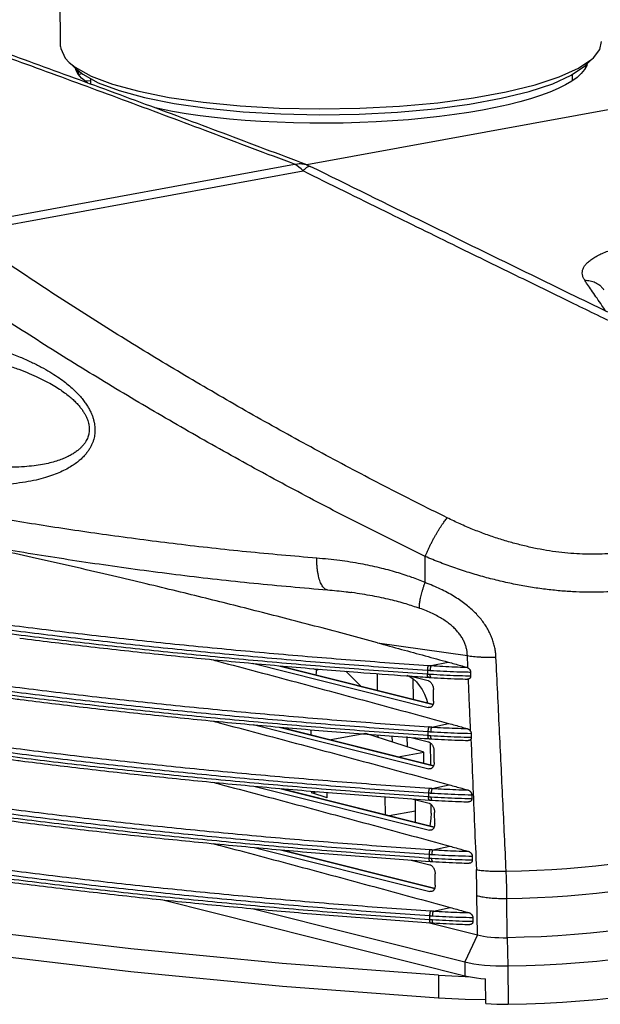
# Model space of a CAD drawing. Extents: x 0 to 841, y 0 to 594.
# Drawn here: x 492 to 529, y 55 to 117 of the extents above; entities that cross this region are included whole.
import ezdxf

# ---------------------------------------------------------------- set-up
doc = ezdxf.new("R2010")
doc.units = 0
doc.header["$LTSCALE"] = 46.255
doc.header["$MEASUREMENT"] = 0
doc.layers.get('0').update_dxf_attribs({"linetype": 'CONTINUOUS'})

msp = doc.modelspace()

# ---------------------------------------------------------------- linework, layer by layer
at = {"linetype": 'Continuous'}
for p, q in [((494.68, 115.131), (494.624, 121.442)), ((495.219, 114.124), (495.608, 113.816)), ((495.707, 113.673), (495.219, 114.124)), ((527.929, 113.963), (528.409, 114.423)), ((528.021, 114.051), (527.986, 113.924)), ((495.645, 113.648), (495.614, 113.759)), ((495.788, 113.39), (495.645, 113.648)), ((495.758, 113.633), (495.705, 113.539)), ((495.788, 113.586), (495.79, 113.388)), ((543.709, 113.758), (510.277, 107.637)), ((527.934, 113.829), (527.881, 113.919)), ((495.821, 113.352), (496.031, 113.416)), ((496.574, 113.105), (496.577, 112.754)), ((527.073, 113.36), (527.076, 112.964)), ((488.637, 103.859), (509.493, 107.678)), ((489.17, 103.435), (510.027, 107.254)), ((510.264, 107.643), (510.484, 107.547)), ((517.753, 81.202), (517.756, 82.858)), ((513.052, 80.582), (513.046, 80.582)), ((514.735, 77.395), (520.435, 76.585)), ((506.833, 76.096), (517.955, 73.301)), ((518.142, 75.947), (519.207, 76.175)), ((508.487, 75.945), (518.257, 73.49)), ((508.584, 75.937), (518.261, 73.504)), ((510.641, 75.765), (510.884, 75.687)), ((510.884, 75.687), (510.845, 75.368)), ((510.884, 75.687), (511.102, 75.727)), ((512.745, 75.593), (513.668, 74.659)), ((514.745, 74.388), (514.735, 75.442)), ((517.901, 75.659), (517.903, 75.401)), ((520.638, 75.541), (520.64, 75.281)), ((516.76, 75.296), (517.94, 75)), ((517.014, 73.818), (517.002, 75.105)), ((518.292, 73.7), (518.285, 74.429)), ((517.955, 73.301), (518.142, 73.335)), ((518.177, 72.063), (519.242, 72.292)), ((506.868, 72.213), (517.99, 69.417)), ((508.522, 72.062), (518.292, 69.606)), ((508.619, 72.053), (518.296, 69.621)), ((510.544, 71.569), (510.541, 71.892)), ((517.936, 71.776), (517.938, 71.518)), ((513.995, 71.659), (511.793, 71.256)), ((517.677, 70.48), (513.995, 71.659)), ((514.794, 71.403), (514.793, 71.557)), ((515.681, 71.119), (515.678, 71.493)), ((516.633, 70.814), (516.628, 71.455)), ((516.795, 71.413), (517.975, 71.116)), ((518.109, 69.668), (518.097, 71.052)), ((520.673, 71.658), (520.675, 71.397)), ((516.057, 70.184), (517.677, 70.48)), ((517.683, 69.775), (517.677, 70.48)), ((518.327, 69.817), (518.32, 70.545)), ((517.99, 69.417), (518.177, 69.451)), ((506.903, 68.329), (518.025, 65.534)), ((508.557, 68.179), (518.327, 65.723)), ((508.654, 68.17), (518.331, 65.738)), ((510.577, 67.907), (510.576, 68.009)), ((510.577, 67.907), (510.961, 67.977)), ((511.563, 67.591), (511.56, 67.928)), ((518.212, 68.18), (519.277, 68.408)), ((511.563, 67.591), (510.577, 67.907)), ((515.244, 66.513), (515.234, 67.645)), ((516.83, 67.529), (518.01, 67.233)), ((517.157, 66.033), (517.144, 67.45)), ((517.971, 67.893), (517.973, 67.634)), ((520.708, 67.775), (520.71, 67.514)), ((515.476, 66.455), (517.15, 66.762)), ((518.137, 66.611), (518.132, 67.169)), ((518.362, 65.934), (518.355, 66.662)), ((518.025, 65.534), (518.212, 65.568)), ((506.938, 64.446), (518.06, 61.65)), ((508.592, 64.295), (518.362, 61.84)), ((508.689, 64.286), (518.366, 61.854)), ((518.247, 64.296), (519.312, 64.525)), ((516.865, 63.646), (518.045, 63.349)), ((518.006, 64.009), (518.008, 63.751)), ((520.743, 63.891), (520.745, 63.63)), ((518.397, 62.05), (518.39, 62.778)), ((501.149, 61.129), (520.276, 56.321)), ((518.06, 61.65), (518.247, 61.685)), ((521.063, 58.906), (521.041, 61.388)), ((522.959, 58.729), (522.937, 61.211)), ((506.814, 60.577), (520.268, 57.195)), ((518.282, 60.413), (519.347, 60.641)), ((518.041, 60.126), (518.043, 59.867)), ((520.778, 60.008), (520.78, 59.747)), ((517.959, 59.686), (521.063, 58.906)), ((521.063, 58.906), (520.268, 57.195)), ((522.959, 58.729), (522.998, 56.941)), ((520.268, 57.195), (520.276, 56.321)), ((522.998, 56.941), (523.02, 54.514)), ((518.599, 56.362), (518.612, 54.906)), ((521.597, 54.563), (521.583, 56.117))]:
    msp.add_line(p, q, dxfattribs=at)
for points in [[(528.409, 114.423), (528.81, 114.946), (528.929, 115.439)], [(494.68, 115.131), (494.689, 115.011), (494.96, 114.404), (495.219, 114.124)], [(527.46, 113.756), (528.319, 114.34), (528.409, 114.423)], [(495.608, 113.816), (496.618, 113.261), (497.967, 112.752)], [(495.707, 113.673), (496.085, 113.374), (497.066, 112.835), (498.375, 112.34)], [(497.967, 112.752), (499.625, 112.299), (501.555, 111.913), (503.714, 111.602), (506.054, 111.373), (508.522, 111.232), (511.063, 111.181), (513.622, 111.222), (516.139, 111.354), (518.56, 111.574), (520.83, 111.876), (522.898, 112.255), (524.718, 112.701), (526.25, 113.205), (527.46, 113.756)], [(498.375, 112.34), (499.985, 111.901), (501.858, 111.526), (503.954, 111.224), (506.226, 111.002), (508.622, 110.865), (511.089, 110.816), (513.573, 110.855), (516.017, 110.983), (518.367, 111.196), (520.571, 111.49), (522.578, 111.858), (524.346, 112.291), (525.833, 112.78), (527.007, 113.315), (527.841, 113.882), (527.928, 113.962)], [(527.986, 113.924), (527.848, 113.672), (527.644, 113.423), (527.373, 113.177), (527.036, 112.935), (526.636, 112.699), (526.173, 112.468), (525.65, 112.245), (525.069, 112.03), (524.433, 111.823), (523.743, 111.627), (523.004, 111.441), (522.217, 111.267), (521.387, 111.105), (520.516, 110.956), (519.609, 110.82), (518.669, 110.698), (517.701, 110.591), (516.707, 110.499), (515.694, 110.422), (514.664, 110.361), (513.622, 110.316), (512.572, 110.287), (511.519, 110.275), (510.467, 110.279), (509.422, 110.299), (508.386, 110.335), (507.364, 110.388), (506.361, 110.456), (505.381, 110.54), (504.429, 110.639), (503.507, 110.753), (502.62, 110.882), (501.771, 111.024), (500.965, 111.179), (500.659, 111.247)], [(496.38, 112.826), (496.291, 112.887), (496.004, 113.136), (495.788, 113.39)], [(496.165, 112.996), (496.215, 112.991), (496.575, 112.967)], [(510.027, 107.254), (509.899, 107.389), (509.767, 107.505), (509.631, 107.601), (509.493, 107.678)], [(516.59, 75.334), (516.8, 75.242), (517.006, 75.103), (517.204, 74.919), (517.389, 74.694), (517.56, 74.433), (517.71, 74.14), (517.839, 73.823), (517.91, 73.593)], [(518.137, 66.611), (518.125, 66.27), (518.083, 65.946), (518.051, 65.808)], [(522.89, 62.946), (523.86, 62.966), (524.826, 63.001), (525.784, 63.049), (526.729, 63.111), (527.66, 63.186), (528.571, 63.275), (529.46, 63.377), (530.323, 63.492), (531.157, 63.618), (531.959, 63.756)], [(522.937, 61.211), (523.906, 61.232), (524.871, 61.266), (525.827, 61.315), (526.771, 61.377), (527.7, 61.453), (528.61, 61.542), (529.497, 61.644), (530.359, 61.758), (531.192, 61.884), (531.993, 62.022)], [(518.612, 54.906), (508.726, 55.648), (499.129, 56.57), (489.877, 57.667), (481.027, 58.933), (472.628, 60.36), (470.875, 60.711)], [(518.599, 56.362), (508.713, 57.104), (499.116, 58.026), (489.864, 59.124), (481.014, 60.389)], [(532.015, 59.54), (531.123, 59.388), (530.192, 59.25), (529.226, 59.126), (528.23, 59.019), (527.208, 58.927), (526.165, 58.852), (525.106, 58.794), (524.036, 58.753), (522.959, 58.729)], [(521.063, 58.906), (521.253, 58.863), (521.462, 58.826), (521.686, 58.794), (521.924, 58.768), (522.174, 58.748), (522.431, 58.735), (522.694, 58.729), (522.959, 58.729)], [(522.998, 56.941), (524.149, 56.966), (525.293, 57.01), (526.425, 57.072), (527.539, 57.152), (528.631, 57.25), (529.695, 57.365), (530.728, 57.497), (531.723, 57.645), (532.677, 57.808)], [(520.268, 57.195), (520.542, 57.134), (520.842, 57.08), (521.165, 57.034), (521.508, 56.997), (521.867, 56.968), (522.238, 56.95), (522.616, 56.94), (522.998, 56.941)], [(518.599, 56.362), (520.287, 56.278), (520.485, 56.274)], [(520.276, 56.321), (520.503, 56.269), (520.75, 56.223), (521.013, 56.181), (521.292, 56.146), (521.583, 56.117)], [(521.602, 54.794), (520.3, 54.822), (518.612, 54.906)], [(523.02, 54.514), (524.171, 54.539), (525.315, 54.583), (526.446, 54.645), (527.561, 54.725), (528.653, 54.823), (529.717, 54.938), (530.75, 55.07), (531.745, 55.218), (532.699, 55.381)], [(521.597, 54.563), (521.941, 54.538), (522.295, 54.521), (522.656, 54.513), (523.02, 54.514)]]:
    msp.add_lwpolyline(points, dxfattribs=at)
for points in [[(509.493, 107.678), (504.163, 109.69), (498.921, 111.645), (493.789, 113.535), (488.755, 115.363)], [(510.264, 107.643), (504.972, 109.639), (499.735, 111.591), (494.585, 113.487), (489.548, 115.316)], [(496.028, 113.417), (495.953, 113.466), (495.788, 113.586)], [(509.493, 107.678), (509.681, 107.711), (509.865, 107.72), (510.043, 107.703), (510.215, 107.66), (510.264, 107.643)], [(510.027, 107.254), (510.107, 107.341), (510.183, 107.414), (510.252, 107.473), (510.316, 107.516), (510.374, 107.544), (510.424, 107.557), (510.467, 107.553), (510.484, 107.547)], [(530.16, 97.399), (527.178, 98.847), (523.74, 100.523), (519.794, 102.452), (515.25, 104.682), (510.027, 107.254)], [(529.327, 98.319), (524.527, 100.655), (517.797, 103.949), (510.484, 107.547)], [(519.162, 85.298), (515.184, 87.309), (511.246, 89.389), (507.351, 91.536), (503.504, 93.75), (499.709, 96.026), (495.97, 98.364), (492.292, 100.761), (488.678, 103.215)], [(527.865, 100.336), (527.765, 100.518), (527.713, 100.702), (527.711, 100.886), (527.758, 101.068), (527.855, 101.248), (528.001, 101.424), (528.196, 101.596), (528.438, 101.762), (528.726, 101.921), (529.058, 102.074), (529.433, 102.218), (529.849, 102.353), (530.302, 102.478), (530.79, 102.593), (531.308, 102.697)], [(517.756, 82.858), (513.705, 84.874), (509.693, 86.959), (505.726, 89.113), (501.808, 91.333), (497.942, 93.617), (494.134, 95.963), (490.387, 98.369), (486.706, 100.832)], [(527.865, 100.336), (528.037, 100.331), (528.207, 100.307), (528.371, 100.264), (528.528, 100.201), (528.675, 100.121), (528.811, 100.023), (528.933, 99.91), (529.04, 99.783), (529.071, 99.74)], [(529.204, 98.379), (528.954, 98.745), (528.644, 99.196), (528.362, 99.609), (528.103, 99.987), (527.865, 100.336)], [(485.837, 97.02), (487.078, 96.849), (488.258, 96.632), (489.361, 96.378), (490.374, 96.095), (491.292, 95.791), (492.109, 95.477), (492.827, 95.16), (493.455, 94.844), (494.005, 94.533), (494.482, 94.228), (494.895, 93.932), (495.25, 93.646), (495.557, 93.369), (495.817, 93.104), (496.036, 92.853), (496.221, 92.611), (496.377, 92.378), (496.505, 92.155), (496.609, 91.943), (496.691, 91.739), (496.754, 91.544), (496.801, 91.353), (496.833, 91.167), (496.849, 90.984), (496.852, 90.804), (496.84, 90.627), (496.814, 90.45), (496.773, 90.273), (496.716, 90.095), (496.641, 89.916), (496.547, 89.733), (496.431, 89.549), (496.29, 89.361), (496.121, 89.17), (495.918, 88.976), (495.677, 88.781), (495.394, 88.584), (495.062, 88.39), (494.676, 88.201), (494.229, 88.019), (493.717, 87.849), (493.129, 87.696), (492.459, 87.565), (491.694, 87.464), (490.834, 87.399), (489.877, 87.382), (488.828, 87.421), (487.695, 87.522), (486.489, 87.694)], [(487.246, 95.878), (487.504, 95.838), (488.556, 95.652), (489.543, 95.439), (490.455, 95.206), (491.286, 94.958), (492.03, 94.701), (492.687, 94.444), (493.264, 94.188), (493.771, 93.936), (494.214, 93.689), (494.598, 93.449), (494.93, 93.219), (495.218, 92.995), (495.465, 92.781), (495.673, 92.578), (495.85, 92.383), (496, 92.196), (496.125, 92.017), (496.227, 91.846), (496.309, 91.683), (496.374, 91.527), (496.423, 91.376), (496.458, 91.229), (496.48, 91.086), (496.489, 90.945), (496.486, 90.807), (496.469, 90.671), (496.441, 90.535), (496.398, 90.4), (496.341, 90.264), (496.267, 90.127), (496.176, 89.989), (496.064, 89.851), (495.93, 89.711), (495.768, 89.571), (495.576, 89.43), (495.35, 89.29), (495.084, 89.153), (494.776, 89.02), (494.417, 88.894), (494.005, 88.779), (493.533, 88.679), (492.994, 88.597), (492.383, 88.538), (491.688, 88.508), (490.909, 88.516), (490.048, 88.567), (489.108, 88.668)], [(510.898, 82.751), (506.441, 83.154), (502.062, 83.637), (497.845, 84.184), (493.812, 84.777), (489.911, 85.413), (486.108, 86.088), (482.385, 86.796), (478.73, 87.532), (475.133, 88.291)], [(476.135, 86.249), (480.225, 85.386), (484.45, 84.542), (488.772, 83.738), (493.187, 82.986), (497.685, 82.299), (502.262, 81.689), (506.909, 81.167), (511.58, 80.742)], [(517.756, 82.858), (517.836, 83.045), (517.921, 83.234), (518.01, 83.424), (518.103, 83.614), (518.199, 83.801), (518.296, 83.986), (518.396, 84.165), (518.496, 84.339), (518.597, 84.506), (518.696, 84.665), (518.795, 84.815), (518.891, 84.954), (518.985, 85.081), (519.076, 85.196), (519.162, 85.298)], [(530.625, 83.196), (529.984, 83.098), (529.315, 83.032), (528.622, 83), (527.905, 83.001), (527.167, 83.037), (526.411, 83.106), (525.637, 83.211), (524.849, 83.35), (524.048, 83.524), (523.239, 83.734), (522.423, 83.978), (521.603, 84.257), (520.784, 84.571), (519.969, 84.918), (519.162, 85.298)], [(514.735, 77.395), (512.894, 77.89), (510.994, 78.393), (509.084, 78.89), (507.217, 79.369), (505.42, 79.822), (503.64, 80.265), (501.805, 80.714), (499.842, 81.187), (497.699, 81.693), (495.438, 82.216), (493.153, 82.731), (490.945, 83.216)], [(511.58, 80.742), (511.568, 80.743), (511.481, 80.767), (511.398, 80.817), (511.318, 80.892), (511.244, 80.991), (511.175, 81.115), (511.112, 81.261), (511.057, 81.427), (511.009, 81.613), (510.969, 81.815), (510.938, 82.033), (510.915, 82.263), (510.902, 82.503), (510.898, 82.751)], [(517.753, 81.202), (516.906, 81.536), (515.949, 81.85), (514.873, 82.138), (513.673, 82.391), (512.348, 82.599), (510.898, 82.751)], [(531.446, 80.861), (530.681, 80.741), (529.883, 80.656), (529.055, 80.606), (528.199, 80.591), (527.318, 80.613), (526.415, 80.671), (525.492, 80.765), (524.55, 80.897), (523.595, 81.065), (522.628, 81.272), (521.653, 81.515), (520.674, 81.796), (519.695, 82.114), (518.721, 82.468), (517.756, 82.858)], [(472.219, 81.217), (476.322, 80.475), (480.545, 79.771), (484.883, 79.108), (489.329, 78.486), (493.876, 77.906), (498.519, 77.368), (503.249, 76.874), (508.061, 76.424), (512.948, 76.019), (517.901, 75.659)], [(472.478, 81.486), (476.566, 80.748), (480.773, 80.049), (485.094, 79.389), (489.522, 78.77), (494.05, 78.193), (498.673, 77.658), (503.384, 77.167), (508.175, 76.719), (513.041, 76.316), (517.972, 75.958)], [(517.413, 79.572), (517.404, 79.658), (517.403, 79.759), (517.41, 79.874), (517.426, 80.004), (517.45, 80.146), (517.482, 80.3), (517.522, 80.464), (517.57, 80.638), (517.624, 80.82), (517.685, 81.008), (517.753, 81.202)], [(522.242, 76.493), (522.216, 76.784), (522.167, 77.079), (522.094, 77.375), (521.995, 77.671), (521.871, 77.964), (521.722, 78.252), (521.549, 78.533), (521.351, 78.81), (521.124, 79.082), (520.87, 79.349), (520.588, 79.608), (520.277, 79.861), (519.936, 80.106), (519.563, 80.344), (519.159, 80.573), (518.723, 80.792), (518.255, 81.002), (517.753, 81.202)], [(517.903, 75.401), (512.95, 75.761), (508.064, 76.167), (503.252, 76.617), (498.521, 77.111), (493.879, 77.649), (489.331, 78.23), (484.886, 78.852), (480.548, 79.516), (476.324, 80.219), (472.221, 80.961)], [(511.58, 80.742), (512.169, 80.688), (512.766, 80.62), (513.045, 80.583)], [(517.413, 79.572), (516.557, 79.85), (515.562, 80.114), (514.419, 80.358), (513.118, 80.572), (513.052, 80.582)], [(520.435, 76.585), (520.418, 76.801), (520.378, 77.02), (520.314, 77.24), (520.226, 77.46), (520.114, 77.676), (519.977, 77.887), (519.814, 78.095), (519.623, 78.3), (519.405, 78.5), (519.157, 78.695), (518.878, 78.885), (518.564, 79.068), (518.217, 79.243), (517.835, 79.411), (517.413, 79.572)], [(472.254, 77.333), (476.357, 76.591), (480.58, 75.888), (484.918, 75.225), (489.364, 74.603), (493.911, 74.022), (498.554, 73.485), (503.284, 72.991), (508.096, 72.541), (512.983, 72.136), (517.936, 71.776)], [(472.513, 77.602), (476.601, 76.864), (480.808, 76.165), (485.129, 75.506), (489.557, 74.887), (494.085, 74.31), (498.708, 73.775), (503.419, 73.283), (508.21, 72.836), (513.076, 72.432), (518.007, 72.074)], [(492.087, 77.688), (496.07, 77.205), (500.325, 76.732), (504.651, 76.295), (509.043, 75.895), (513.495, 75.532), (516.588, 75.304)], [(514.735, 77.395), (516.268, 76.978), (517.758, 76.572), (519.207, 76.175)], [(517.938, 71.518), (512.985, 71.878), (508.099, 72.283), (503.287, 72.734), (498.556, 73.228), (493.913, 73.766), (489.366, 74.346), (484.921, 74.969), (480.583, 75.632), (476.359, 76.335), (472.256, 77.078)], [(472.445, 76.865), (476.066, 76.208), (479.892, 75.563), (483.814, 74.952), (487.827, 74.373), (491.925, 73.83), (492.122, 73.805)], [(504.214, 76.339), (504.687, 76.214), (507.149, 75.559), (509.571, 74.912), (511.986, 74.264), (514.405, 73.61), (516.826, 72.953), (519.242, 72.292)], [(519.207, 76.175), (519.626, 76.06), (520.017, 75.951), (520.381, 75.848)], [(520.435, 76.585), (520.616, 76.556), (520.815, 76.532), (521.029, 76.512), (521.255, 76.497), (521.492, 76.488), (521.737, 76.484), (521.988, 76.486), (522.242, 76.493)], [(520.468, 75.81), (520.457, 76.069), (520.446, 76.327), (520.435, 76.585)], [(522.89, 62.946), (522.677, 67.437), (522.461, 71.952), (522.242, 76.493)], [(517.972, 75.958), (517.958, 75.941), (517.944, 75.916), (517.931, 75.883), (517.921, 75.844), (517.912, 75.801), (517.906, 75.755), (517.902, 75.707), (517.901, 75.659)], [(517.901, 75.659), (517.959, 75.656), (518.016, 75.652), (518.074, 75.648)], [(517.972, 75.958), (518.029, 75.954), (518.085, 75.95), (518.142, 75.947)], [(518.142, 75.947), (518.128, 75.93), (518.115, 75.904), (518.103, 75.872), (518.093, 75.833), (518.085, 75.79), (518.079, 75.743), (518.075, 75.695), (518.074, 75.648)], [(518.074, 75.648), (518.918, 75.6), (519.773, 75.565), (520.479, 75.545)], [(518.142, 75.947), (518.88, 75.904), (519.627, 75.871), (520.381, 75.848)], [(520.381, 75.848), (520.411, 75.838), (520.44, 75.825), (520.468, 75.81)], [(520.468, 75.81), (520.511, 75.78), (520.547, 75.746), (520.576, 75.711), (520.6, 75.676), (520.617, 75.64), (520.629, 75.606), (520.636, 75.573), (520.638, 75.541)], [(520.479, 75.545), (520.638, 75.541)], [(516.588, 75.304), (517.962, 75.209)], [(518.076, 75.39), (518.019, 75.393), (517.961, 75.397), (517.903, 75.401)], [(517.962, 75.209), (517.95, 75.214), (517.937, 75.227), (517.926, 75.249), (517.917, 75.278), (517.91, 75.314), (517.905, 75.356), (517.903, 75.401)], [(517.94, 75), (517.993, 74.98), (518.046, 74.949), (518.096, 74.907), (518.142, 74.856), (518.183, 74.796), (518.218, 74.729), (518.246, 74.658), (518.267, 74.582), (518.281, 74.505), (518.285, 74.429)], [(517.962, 75.209), (518.008, 75.206), (518.091, 75.201), (518.133, 75.198)], [(520.49, 75.284), (519.776, 75.305), (518.92, 75.341), (518.076, 75.39)], [(518.133, 75.198), (518.122, 75.202), (518.109, 75.215), (518.098, 75.237), (518.089, 75.267), (518.083, 75.303), (518.078, 75.344), (518.076, 75.39)], [(518.133, 75.198), (518.955, 75.151), (519.827, 75.114), (520.443, 75.095)], [(520.498, 75.1), (520.464, 75.096), (520.443, 75.095)], [(520.64, 75.281), (520.49, 75.284)], [(520.64, 75.281), (520.638, 75.248), (520.631, 75.216), (520.618, 75.186), (520.598, 75.158), (520.572, 75.133), (520.539, 75.114), (520.498, 75.1)], [(520.637, 71.789), (520.59, 72.897), (520.544, 74.001), (520.498, 75.1)], [(472.547, 73.719), (476.635, 72.981), (480.843, 72.282), (485.164, 71.622), (489.592, 71.004), (494.12, 70.426), (498.743, 69.892), (503.454, 69.4), (508.245, 68.952), (513.11, 68.549), (518.042, 68.191)], [(492.122, 73.805), (496.105, 73.321), (500.36, 72.848), (504.686, 72.411), (509.078, 72.011), (513.53, 71.649), (517.997, 71.326)], [(518.292, 73.7), (518.288, 73.626), (518.277, 73.555), (518.257, 73.49), (518.23, 73.432), (518.196, 73.383), (518.155, 73.343), (518.11, 73.315), (518.061, 73.298), (518.054, 73.297)], [(472.289, 73.45), (476.392, 72.708), (480.615, 72.005), (484.953, 71.341), (489.399, 70.719), (493.946, 70.139), (498.589, 69.601), (503.319, 69.107), (508.131, 68.657), (513.018, 68.252), (517.971, 67.893)], [(517.973, 67.634), (513.02, 67.994), (508.134, 68.4), (503.322, 68.85), (498.591, 69.345), (493.948, 69.882), (489.401, 70.463), (484.955, 71.085), (480.618, 71.749), (476.394, 72.452), (472.291, 73.194)], [(472.48, 72.982), (476.1, 72.325), (479.927, 71.68), (483.849, 71.068), (487.862, 70.49), (491.96, 69.946), (492.157, 69.921)], [(518.054, 73.297), (518.009, 73.293), (517.955, 73.301)], [(504.249, 72.456), (504.722, 72.33), (507.184, 71.676), (509.606, 71.029), (512.021, 70.38), (514.44, 69.727), (516.861, 69.069), (519.277, 68.408)], [(519.242, 72.292), (519.661, 72.176), (520.052, 72.067), (520.416, 71.964)], [(518.007, 72.074), (517.993, 72.057), (517.979, 72.032), (517.966, 72), (517.956, 71.961), (517.947, 71.918), (517.941, 71.871), (517.937, 71.823), (517.936, 71.776)], [(517.936, 71.776), (517.994, 71.772), (518.051, 71.768), (518.109, 71.765)], [(518.007, 72.074), (518.064, 72.071), (518.12, 72.067), (518.177, 72.063)], [(518.177, 72.063), (518.163, 72.046), (518.15, 72.021), (518.138, 71.988), (518.128, 71.95), (518.12, 71.906), (518.114, 71.86), (518.11, 71.812), (518.109, 71.765)], [(518.109, 71.765), (518.953, 71.717), (519.808, 71.681), (520.642, 71.659)], [(518.177, 72.063), (518.915, 72.021), (519.662, 71.988), (520.416, 71.964)], [(520.416, 71.964), (520.468, 71.945), (520.514, 71.919), (520.554, 71.89), (520.587, 71.857), (520.615, 71.823), (520.637, 71.789)], [(520.637, 71.789), (520.653, 71.755), (520.664, 71.721), (520.671, 71.688), (520.673, 71.658)], [(517.997, 71.326), (517.985, 71.33), (517.972, 71.343), (517.961, 71.365), (517.952, 71.395), (517.945, 71.431), (517.94, 71.472), (517.938, 71.518)], [(518.111, 71.506), (518.054, 71.51), (517.996, 71.514), (517.938, 71.518)], [(517.975, 71.116), (518.028, 71.097), (518.081, 71.066), (518.131, 71.024), (518.177, 70.973), (518.218, 70.913), (518.253, 70.846), (518.281, 70.774), (518.302, 70.699), (518.315, 70.622), (518.32, 70.545)], [(517.997, 71.326), (518.043, 71.323), (518.125, 71.317), (518.168, 71.315)], [(518.168, 71.315), (518.157, 71.319), (518.144, 71.332), (518.133, 71.354), (518.124, 71.383), (518.117, 71.419), (518.113, 71.461), (518.111, 71.506)], [(520.653, 71.398), (519.811, 71.422), (518.955, 71.458), (518.111, 71.506)], [(518.168, 71.315), (518.99, 71.268), (519.862, 71.23), (520.477, 71.212)], [(520.657, 71.31), (520.641, 71.284), (520.62, 71.26), (520.593, 71.24), (520.56, 71.225), (520.521, 71.215), (520.477, 71.212)], [(520.642, 71.659), (520.673, 71.658)], [(520.675, 71.397), (520.653, 71.398)], [(520.675, 71.397), (520.674, 71.367), (520.667, 71.338), (520.657, 71.31)], [(520.657, 71.31), (520.77, 68.578), (520.885, 65.821), (521, 63.038)], [(472.696, 69.814), (476.67, 69.097), (480.878, 68.398), (485.199, 67.739), (489.627, 67.12), (494.155, 66.543), (498.778, 66.008), (503.489, 65.517), (508.28, 65.069), (513.145, 64.666), (518.077, 64.308)], [(492.157, 69.921), (496.14, 69.438), (500.395, 68.965), (504.721, 68.528), (509.113, 68.128), (513.565, 67.765), (518.032, 67.443)], [(518.327, 69.817), (518.323, 69.742), (518.312, 69.672), (518.292, 69.607), (518.265, 69.549), (518.23, 69.499), (518.19, 69.46), (518.145, 69.431), (518.096, 69.415), (518.089, 69.413)], [(472.324, 69.566), (476.427, 68.824), (480.65, 68.121), (484.988, 67.458), (489.434, 66.836), (493.981, 66.256), (498.623, 65.718), (503.354, 65.224), (508.166, 64.774), (513.053, 64.369), (518.006, 64.009)], [(518.008, 63.751), (513.055, 64.111), (508.169, 64.516), (503.357, 64.967), (498.626, 65.461), (493.983, 65.999), (489.436, 66.58), (484.99, 67.202), (480.653, 67.865), (476.429, 68.568), (472.679, 69.244)], [(518.089, 69.413), (518.044, 69.41), (517.99, 69.417)], [(472.515, 69.098), (476.135, 68.441), (479.962, 67.796), (483.884, 67.185), (487.897, 66.607), (491.995, 66.063), (496.175, 65.554), (500.43, 65.081), (504.756, 64.645), (509.148, 64.245), (513.6, 63.882), (518.067, 63.559)], [(504.284, 68.572), (504.757, 68.447), (507.219, 67.793), (509.641, 67.146), (512.056, 66.497), (514.475, 65.843), (516.895, 65.186), (519.312, 64.525)], [(518.042, 68.191), (518.027, 68.174), (518.014, 68.149), (518.001, 68.116), (517.991, 68.078), (517.982, 68.034), (517.975, 67.988), (517.972, 67.94), (517.971, 67.893)], [(518.042, 68.191), (518.099, 68.187), (518.155, 68.183), (518.212, 68.18)], [(518.212, 68.18), (518.198, 68.163), (518.185, 68.138), (518.173, 68.105), (518.163, 68.066), (518.155, 68.023), (518.148, 67.976), (518.145, 67.929), (518.144, 67.881)], [(518.212, 68.18), (518.95, 68.137), (519.697, 68.104), (520.451, 68.081)], [(519.277, 68.408), (519.696, 68.293), (520.087, 68.184), (520.451, 68.081)], [(520.451, 68.081), (520.509, 68.059), (520.559, 68.029), (520.601, 67.995), (520.636, 67.958), (520.663, 67.92), (520.683, 67.882), (520.697, 67.845), (520.705, 67.809), (520.708, 67.775)], [(517.971, 67.893), (518.028, 67.889), (518.086, 67.885), (518.144, 67.881)], [(518.032, 67.443), (518.02, 67.447), (518.007, 67.46), (517.996, 67.482), (517.987, 67.511), (517.979, 67.547), (517.975, 67.589), (517.973, 67.634)], [(518.146, 67.623), (518.089, 67.627), (518.031, 67.63), (517.973, 67.634)], [(518.032, 67.443), (518.078, 67.44), (518.16, 67.434), (518.203, 67.431)], [(518.144, 67.881), (518.988, 67.834), (519.843, 67.798), (520.708, 67.775)], [(518.203, 67.431), (518.192, 67.435), (518.179, 67.449), (518.168, 67.47), (518.159, 67.5), (518.152, 67.536), (518.148, 67.578), (518.146, 67.623)], [(520.71, 67.514), (519.846, 67.538), (518.99, 67.575), (518.146, 67.623)], [(518.203, 67.431), (519.025, 67.384), (519.896, 67.347), (520.512, 67.329)], [(520.71, 67.514), (520.708, 67.481), (520.7, 67.449), (520.687, 67.418), (520.668, 67.39), (520.641, 67.366), (520.607, 67.346), (520.566, 67.333), (520.516, 67.329), (520.512, 67.329)], [(518.01, 67.233), (518.063, 67.213), (518.116, 67.182), (518.166, 67.141), (518.212, 67.089), (518.253, 67.029), (518.288, 66.963), (518.316, 66.891), (518.337, 66.815), (518.35, 66.738), (518.355, 66.662)], [(472.359, 65.683), (476.462, 64.941), (480.685, 64.238), (485.023, 63.575), (489.469, 62.952), (494.016, 62.372), (498.658, 61.835), (503.389, 61.34), (508.201, 60.89), (513.088, 60.485), (518.041, 60.126)], [(472.661, 65.944), (476.705, 65.214), (480.913, 64.515), (485.234, 63.855), (489.662, 63.237), (494.19, 62.66), (498.813, 62.125), (503.524, 61.633), (508.315, 61.185), (513.18, 60.782), (518.112, 60.424)], [(518.124, 65.53), (518.079, 65.526), (518.025, 65.534)], [(518.362, 65.934), (518.358, 65.859), (518.347, 65.788), (518.327, 65.723), (518.3, 65.665), (518.265, 65.616), (518.225, 65.577), (518.18, 65.548), (518.131, 65.531), (518.124, 65.53)], [(472.664, 65.193), (476.17, 64.558), (479.997, 63.913), (483.919, 63.301), (487.932, 62.723), (492.03, 62.179), (496.21, 61.671), (500.465, 61.198), (504.791, 60.761), (509.183, 60.361), (513.635, 59.998), (518.102, 59.676)], [(518.043, 59.867), (513.09, 60.228), (508.204, 60.633), (503.391, 61.083), (498.661, 61.578), (494.018, 62.116), (489.471, 62.696), (485.025, 63.318), (480.687, 63.982), (476.464, 64.685), (472.666, 65.37)], [(504.319, 64.689), (504.792, 64.564), (507.254, 63.909), (509.676, 63.262), (512.091, 62.614), (514.51, 61.96), (516.93, 61.302), (519.347, 60.641)], [(518.077, 64.308), (518.062, 64.291), (518.049, 64.265), (518.036, 64.233), (518.026, 64.194), (518.017, 64.151), (518.01, 64.104), (518.007, 64.057), (518.006, 64.009)], [(518.077, 64.308), (518.133, 64.304), (518.19, 64.3), (518.247, 64.296)], [(518.247, 64.296), (518.233, 64.279), (518.22, 64.254), (518.208, 64.222), (518.198, 64.183), (518.189, 64.139), (518.183, 64.093), (518.18, 64.045), (518.179, 63.998)], [(518.247, 64.296), (518.985, 64.254), (519.732, 64.221), (520.486, 64.197)], [(519.312, 64.525), (519.731, 64.409), (520.122, 64.3), (520.486, 64.197)], [(520.486, 64.197), (520.544, 64.175), (520.594, 64.146), (520.636, 64.112), (520.671, 64.075), (520.698, 64.037), (520.718, 63.999), (520.732, 63.962), (520.74, 63.926), (520.743, 63.891)], [(518.006, 64.009), (518.063, 64.005), (518.121, 64.001), (518.179, 63.998)], [(518.067, 63.559), (518.055, 63.563), (518.042, 63.577), (518.031, 63.598), (518.021, 63.628), (518.014, 63.664), (518.01, 63.706), (518.008, 63.751)], [(518.181, 63.739), (518.123, 63.743), (518.066, 63.747), (518.008, 63.751)], [(518.179, 63.998), (519.023, 63.95), (519.878, 63.915), (520.743, 63.891)], [(518.238, 63.548), (518.226, 63.552), (518.214, 63.565), (518.203, 63.587), (518.194, 63.616), (518.187, 63.653), (518.183, 63.694), (518.181, 63.739)], [(520.745, 63.63), (519.881, 63.655), (519.025, 63.691), (518.181, 63.739)], [(520.745, 63.63), (520.743, 63.597), (520.735, 63.565), (520.722, 63.535), (520.703, 63.507), (520.676, 63.482), (520.642, 63.463), (520.6, 63.45), (520.551, 63.445), (520.547, 63.445)], [(518.045, 63.349), (518.098, 63.33), (518.151, 63.299), (518.2, 63.257), (518.247, 63.206), (518.288, 63.146), (518.323, 63.079), (518.351, 63.007), (518.372, 62.932), (518.385, 62.855), (518.39, 62.778)], [(518.067, 63.559), (518.113, 63.556), (518.195, 63.551), (518.238, 63.548)], [(518.238, 63.548), (519.06, 63.501), (519.931, 63.464), (520.547, 63.445)], [(521, 63.038), (521.149, 63.013), (521.311, 62.991), (521.484, 62.973), (521.667, 62.958), (521.858, 62.946), (522.056, 62.939), (522.26, 62.935), (522.467, 62.935), (522.678, 62.939), (522.89, 62.946)], [(521.041, 61.388), (521.033, 61.936), (521.019, 62.486), (521, 63.038)], [(522.937, 61.211), (522.928, 61.787), (522.912, 62.366), (522.89, 62.946)], [(518.397, 62.05), (518.393, 61.976), (518.381, 61.905), (518.362, 61.84), (518.334, 61.782), (518.3, 61.733), (518.26, 61.693), (518.215, 61.665), (518.166, 61.648), (518.159, 61.647)], [(518.159, 61.647), (518.113, 61.643), (518.06, 61.65)], [(521.041, 61.388), (521.191, 61.353), (521.354, 61.322), (521.527, 61.294), (521.711, 61.27), (521.902, 61.25), (522.101, 61.233), (522.305, 61.221), (522.513, 61.214), (522.725, 61.21), (522.937, 61.211)], [(519.347, 60.641), (519.766, 60.526), (520.157, 60.417), (520.521, 60.314)], [(518.112, 60.424), (518.097, 60.407), (518.084, 60.382), (518.071, 60.349), (518.06, 60.311), (518.052, 60.267), (518.045, 60.221), (518.042, 60.173), (518.041, 60.126)], [(518.041, 60.126), (518.098, 60.122), (518.156, 60.118), (518.214, 60.114)], [(518.102, 59.676), (518.09, 59.68), (518.077, 59.693), (518.066, 59.715), (518.056, 59.744), (518.049, 59.781), (518.045, 59.822), (518.043, 59.867)], [(518.216, 59.856), (518.158, 59.86), (518.101, 59.864), (518.043, 59.867)], [(518.112, 60.424), (518.168, 60.42), (518.225, 60.417), (518.282, 60.413)], [(518.282, 60.413), (518.268, 60.396), (518.255, 60.371), (518.243, 60.338), (518.233, 60.299), (518.224, 60.256), (518.218, 60.21), (518.215, 60.162), (518.214, 60.114)], [(518.214, 60.114), (519.058, 60.067), (519.913, 60.031), (520.778, 60.008)], [(518.273, 59.664), (518.261, 59.669), (518.249, 59.682), (518.238, 59.704), (518.229, 59.733), (518.222, 59.769), (518.218, 59.811), (518.216, 59.856)], [(520.78, 59.747), (519.915, 59.771), (519.06, 59.808), (518.216, 59.856)], [(518.282, 60.413), (519.019, 60.371), (519.766, 60.338), (520.521, 60.314)], [(520.521, 60.314), (520.579, 60.292), (520.629, 60.262), (520.671, 60.228), (520.706, 60.191), (520.733, 60.153), (520.753, 60.115), (520.767, 60.078), (520.775, 60.042), (520.778, 60.008)], [(518.102, 59.676), (518.148, 59.673), (518.23, 59.667), (518.273, 59.664)], [(518.273, 59.664), (519.095, 59.617), (519.966, 59.58), (520.582, 59.562)], [(520.78, 59.747), (520.778, 59.714), (520.77, 59.682), (520.757, 59.651), (520.737, 59.623), (520.711, 59.599), (520.677, 59.579), (520.635, 59.566), (520.586, 59.562), (520.582, 59.562)]]:
    msp.add_spline(points, degree=3, dxfattribs=at)

doc.saveas('drawing.dxf')
